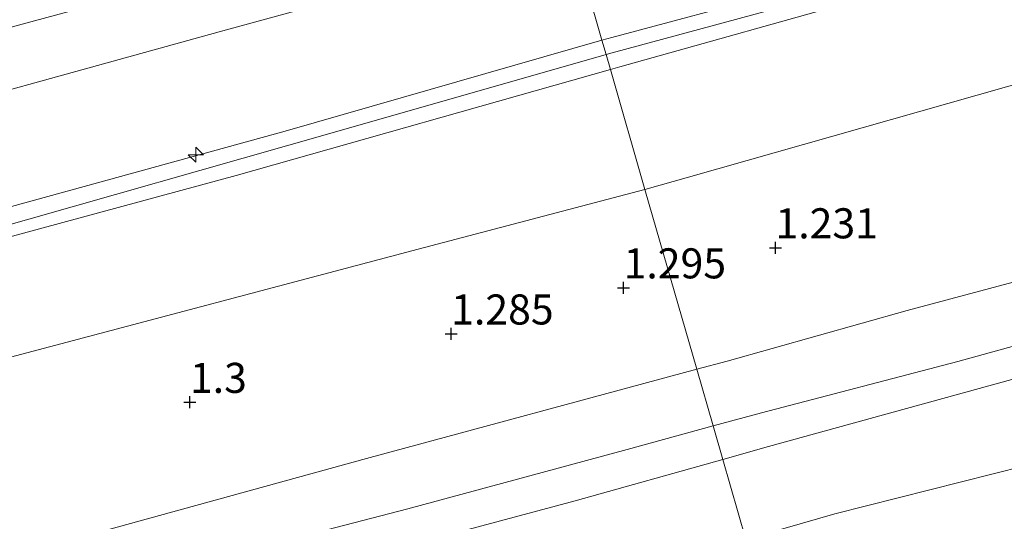
# Model space of a CAD drawing. Units: metres. Extents: x 168102 to 180001, y 512498 to 518753.
# Drawn here: x 169576 to 169657, y 512573 to 512615 of the extents above; entities that cross this region are included whole.
import ezdxf
from ezdxf.enums import TextEntityAlignment as Align

# ---------------------------------------------------------------- set-up
doc = ezdxf.new("R2010")
doc.units = ezdxf.units.M
doc.layers.get('0').update_dxf_attribs({"lineweight": 25})
for name, color, linetype, lineweight in [('B-ME-AL-OVERIG-S-B1', 7, 'Continuous', 18), ('B-ME-GW-HOOGTEPUNT-S-B1', 10, 'Continuous', 25), ('B-ME-GW-KRUINLIJN-L-B1', 93, 'Continuous', 18), ('B-ME-GW-TEENLIJN-L-B1', 93, 'Continuous', 18), ('B-ME-IE-GRASLAND-GV-B6', 93, 'Continuous', 18), ('B-ME-IE-HULPGEOMETRIE-L-B1', 53, 'Continuous', 18), ('B-ME-OB-BEKLEDING-GV-B6', 253, 'Continuous', 18), ('B-ME-VH-VERH_SOORT-BITUMEN-GV-B6', 8, 'IE-TERREINAFSCHEIDING-NATUURLIJK-HOUTWAL', 18)]:
    doc.layers.add(name, color=color, linetype=linetype, lineweight=lineweight)
doc.styles.add('NLCS-ISO', font='NLCS-ISO.TTF')
doc.linetypes.add('IE-TERREINAFSCHEIDING-NATUURLIJK-HOUTWAL', pattern='A,7,-1.5,[67,NLCS.SHX,S=0.75,R=45,X=0,Y=0],-1.5,7,-1.5,[70,NLCS.SHX,S=0.75,R=0,X=0,Y=0],-1.5', length=20)

# ---------------------------------------------------------------- blocks, each defined once
blk = doc.blocks.new('hecto')
for p, q in [((0, 0.625), (-0.625, 0)), ((0, -0.625), (0, 0.625)), ((-0.625, 0), (0.625, 0)), ((0.625, 0), (0, -0.625))]:
    blk.add_line(p, q)
blk = doc.blocks.new('hoogtepunt')
for p, q in [((-0.5, 0), (0.5, 0)), ((0, 0.5), (0, -0.5))]:
    blk.add_line(p, q)

msp = doc.modelspace()

# ---------------------------------------------------------------- linework, layer by layer
at = {"layer": 'B-ME-GW-KRUINLIJN-L-B1'}
for points in [[(169987.902, 512712.986, 5.085), (169981.258, 512711.26, 5.093), (169960.863, 512705.594, 5.168), (169940.469, 512699.927, 5.243), (169914.081, 512692.533, 5.168), (169888.422, 512685.823, 5.153), (169868.152, 512680.119, 5.1), (169845.689, 512673.962, 5.123), (169817.558, 512666.352, 5.108), (169789.112, 512658.743, 5.078), (169758.042, 512650.163, 5.138), (169727.577, 512641.776, 5.19), (169707.145, 512636.143, 5.111), (169686.713, 512630.509, 5.033), (169652.505, 512621.163, 5.115), (169624.759, 512613.715, 5.1), (169623.926, 512613.475, 5.1)], [(169988.209, 512711.782, 5.15), (169971.881, 512707.494, 5.138), (169944.328, 512699.755, 5.31), (169923.431, 512694.152, 5.325), (169902.533, 512688.549, 5.34), (169871.462, 512679.969, 5.265), (169840.22, 512671.286, 5.198), (169820.907, 512666.27, 5.138), (169791.222, 512658.067, 5.138), (169767.001, 512651.433, 5.175), (169736.591, 512642.947, 5.31), (169716.307, 512637.611, 5.25), (169690.159, 512630.282, 5.153), (169671.231, 512625.113, 5.235), (169645.891, 512618.175, 5.153), (169624.764, 512612.42, 5.138), (169624.27, 512612.279, 5.139)], [(169624.627, 512611.04, 5.055), (169625.402, 512611.259, 5.055), (169646.387, 512617.157, 5.175), (169667.296, 512623.034, 5.13), (169696.78, 512630.926, 5.078), (169720.481, 512637.476, 5.108), (169742.271, 512643.479, 5.115), (169764.601, 512649.599, 5.138), (169786.197, 512655.578, 5.078), (169802.719, 512660.236, 5.063), (169830.08, 512667.522, 5.04), (169855.887, 512674.529, 5.145), (169877.553, 512680.356, 5.145), (169904.011, 512687.597, 5.138), (169923.787, 512693.067, 5.145), (169943.563, 512698.537, 5.153), (169980.48, 512708.332, 5.01), (169988.532, 512710.519, 5.01)], [(169631.811, 512586.112, 0.98), (169634.328, 512586.791, 0.983), (169649.292, 512591.004, 0.915), (169680.301, 512599.282, 0.923), (169713.996, 512608.831, 0.998), (169743.498, 512616.871, 1.118), (169772.215, 512624.954, 1.088), (169802.29, 512633.092, 0.96), (169828.235, 512639.908, 0.893), (169855.632, 512647.376, 0.885), (169885.117, 512655.582, 0.923), (169910.078, 512662.332, 0.96), (169939.846, 512670.758, 1.058), (169970.781, 512679.101, 0.975), (169994.826, 512685.852, 1.02)], [(169996.739, 512678.356, -1.063), (169983.747, 512674.893, -1.08), (169966.656, 512670.224, -1.02), (169951.454, 512666.182, -0.968), (169933.388, 512661.734, -1.073), (169911.531, 512656.085, -0.908), (169893.137, 512650.632, -1.028), (169877.099, 512646.192, -0.968), (169856.101, 512640.433, -0.998), (169825.684, 512631.659, -1.08), (169806.23, 512626.634, -1.013), (169788.856, 512621.745, -0.945), (169771.852, 512616.756, -0.938), (169750.35, 512610.431, -1.073), (169730.754, 512605.51, -0.983), (169713.442, 512600.601, -1.112), (169698.78, 512596.256, -1.05), (169681.687, 512591.912, -1.133), (169661.819, 512586.306, -0.893), (169637.765, 512579.689, -1.103), (169633.97, 512578.619, -1.104)], [(169623.926, 512613.475, 5.1), (169597.585, 512605.905, 5.115), (169560.024, 512595.591, 5.13), (169537.639, 512589.291, 5.141), (169515.255, 512582.992, 5.153), (169493.733, 512577.239, 5.138), (169472.211, 512571.486, 5.123), (169452.221, 512566.042, 5.108), (169432.232, 512560.597, 5.093), (169399.563, 512551.536, 5.198), (169369.698, 512543.303, 5.205), (169339.632, 512535.271, 5.198), (169303.523, 512524.998, 5.265), (169272.442, 512517.106, 5.07), (169270.818, 512516.653, 5.073)], [(169624.27, 512612.279, 5.139), (169601.315, 512605.73, 5.22), (169572.659, 512597.584, 5.198), (169536.807, 512588.016, 5.115), (169510.633, 512580.721, 5.108), (169480.685, 512572.78, 5.16), (169461.116, 512567.369, 5.183), (169442.824, 512562.208, 5.243), (169415.339, 512554.884, 5.228), (169390.09, 512547.767, 5.198), (169365.932, 512541.248, 5.243), (169345.689, 512535.788, 5.228), (169319.201, 512528.49, 5.333), (169297.472, 512522.406, 5.348), (169272.614, 512515.9, 5.23), (169271.146, 512515.493, 5.232)], [(169271.434, 512514.475, 5.168), (169272.829, 512514.869, 5.168), (169305.621, 512523.675, 5.273), (169335.41, 512532.173, 5.108), (169366.4, 512540.383, 5.153), (169390.554, 512546.915, 5.153), (169414.708, 512553.447, 5.153), (169442.341, 512561.158, 5.153), (169467.537, 512568.26, 5.115), (169497.284, 512576, 5.025), (169521.164, 512582.54, 5.018), (169545.043, 512589.08, 5.01), (169569.273, 512595.648, 5.033), (169593.503, 512602.216, 5.055), (169624.627, 512611.04, 5.055)], [(169312.9286, 512500, 1.1473), (169334.355, 512506.091, 1.215), (169359.718, 512513.212, 1.328), (169388.186, 512520.953, 1.166), (169414.794, 512527.891, 1.14), (169445.807, 512536.423, 1.02), (169473.44, 512544.134, 1.065), (169497.939, 512550.664, 1.125), (169522.623, 512557.247, 1.125), (169548.232, 512563.607, 1.065), (169577.877, 512571.404, 1.035), (169604.339, 512578.695, 0.953), (169631.811, 512586.112, 0.98)], [(169312.9286, 512500, 1.1473), (169334.355, 512506.091, 1.215), (169359.718, 512513.212, 1.328), (169388.186, 512520.953, 1.166), (169414.794, 512527.891, 1.14), (169445.807, 512536.423, 1.02), (169473.44, 512544.134, 1.065), (169497.939, 512550.664, 1.125), (169522.623, 512557.247, 1.125), (169548.232, 512563.607, 1.065), (169577.877, 512571.404, 1.035), (169604.339, 512578.695, 0.953), (169631.811, 512586.112, 0.98)], [(169633.97, 512578.619, -1.104), (169621.702, 512575.163, -1.11), (169595.32, 512568.096, -0.953), (169576.013, 512562.952, -1.095), (169556.194, 512558.036, -1.104), (169538.292, 512553.319, -1.013), (169525.818, 512550.391, -0.825), (169513.877, 512547.262, -0.76), (169500.872, 512544.422, -0.563), (169486.627, 512540.961, -0.45), (169475.65, 512538.317, -0.45), (169462.25, 512534.809, -0.525), (169448.411, 512531.234, -0.42), (169435.758, 512527.826, -0.435), (169417.739, 512522.714, -0.18), (169404.18, 512518.96, -0.39), (169389.094, 512514.628, -0.488), (169376.79, 512511.204, -0.458), (169360.923, 512506.39, -0.45), (169347.838, 512502.887, -0.27), (169336.3539, 512500, -0.3254)], [(169633.97, 512578.619, -1.104), (169621.702, 512575.163, -1.11), (169595.32, 512568.096, -0.953), (169576.013, 512562.952, -1.095), (169556.194, 512558.036, -1.104), (169538.292, 512553.319, -1.013), (169525.818, 512550.391, -0.825), (169513.877, 512547.262, -0.76), (169500.872, 512544.422, -0.563), (169486.627, 512540.961, -0.45), (169475.65, 512538.317, -0.45), (169462.25, 512534.809, -0.525), (169448.411, 512531.234, -0.42), (169435.758, 512527.826, -0.435), (169417.739, 512522.714, -0.18), (169404.18, 512518.96, -0.39), (169389.094, 512514.628, -0.488), (169376.79, 512511.204, -0.458), (169360.923, 512506.39, -0.45), (169347.838, 512502.887, -0.27), (169336.3539, 512500, -0.3254)]]:
    msp.add_polyline3d(points, dxfattribs=at)
at = {"layer": 'B-ME-GW-TEENLIJN-L-B1'}
for points in [[(169990.98, 512700.924, 1.569), (169963.281, 512693.277, 1.523), (169943.069, 512687.36, 1.59), (169922.798, 512682.084, 1.68), (169899.323, 512675.967, 1.65), (169875.729, 512669.446, 1.56), (169850.753, 512662.75, 1.68), (169825.035, 512655.624, 1.553), (169803.468, 512649.539, 1.53), (169779.513, 512642.977, 1.59), (169755.094, 512636.232, 1.665), (169731.667, 512630.043, 1.605), (169706.838, 512623.015, 1.538), (169685.312, 512617.198, 1.538), (169657.549, 512609.602, 1.553), (169631.11, 512602.08, 1.455), (169627.501, 512601.069, 1.472)], [(169996.297, 512680.085, -0.933), (169982.071, 512676.325, -0.863), (169964.937, 512671.816, -0.81), (169941.775, 512666.127, -0.788), (169920.564, 512660.625, -0.818), (169900.737, 512654.869, -0.675), (169866.996, 512645.279, -0.72), (169854.394, 512641.771, -0.93), (169840.857, 512637.809, -0.915), (169823.793, 512633.147, -0.878), (169810.288, 512629.909, -0.795), (169781.438, 512621.789, -0.773), (169764.613, 512617.192, -0.638), (169750.985, 512613.148, -0.668), (169733.33, 512608.869, -0.623), (169721.542, 512605.525, -0.78), (169702.991, 512600.231, -0.9), (169688.934, 512596.185, -0.893), (169670.671, 512591.512, -0.795), (169653.515, 512586.768, -0.788), (169637.19, 512582.508, -0.833), (169633.168, 512581.402, -0.822)], [(169998.526, 512671.352, -2.808), (169990.038, 512669.618, -2.743), (169968.463, 512664.086, -2.505), (169953.546, 512659.836, -2.633), (169928.301, 512653.181, -2.678), (169912.805, 512648.009, -2.918), (169890.191, 512641.46, -2.828), (169868.789, 512635.82, -2.948), (169840.444, 512627.523, -2.955), (169817.315, 512620.871, -3.128), (169805.224, 512617.588, -3.15), (169787.101, 512612.61, -3.075), (169772.726, 512608.366, -3.068), (169752.741, 512603.026, -3.263), (169731.772, 512597.411, -3.21), (169709.979, 512591.505, -3.113), (169691.028, 512586.458, -3.158), (169664.344, 512579.42, -2.835), (169643.286, 512574.091, -2.918), (169635.888, 512571.96, -2.934)], [(169621.411, 512622.203, 1.895), (169592.089, 512614.189, 1.98), (169559.632, 512605.187, 1.898), (169528.115, 512596.713, 1.973), (169500.96, 512589.339, 1.913), (169468.579, 512580.474, 1.823), (169435.145, 512571.28, 1.89), (169400.566, 512561.673, 2.003), (169363.52, 512551.564, 2.003), (169331.567, 512542.907, 1.965), (169305.136, 512535.711, 1.965), (169271.164, 512526.359, 1.823), (169268.296, 512525.58, 1.825)], [(169627.501, 512601.069, 1.472), (169608.659, 512596.114, 1.529), (169574.765, 512587.124, 1.74), (169558.434, 512582.674, 1.665), (169535.082, 512576.607, 1.68), (169517.048, 512571.529, 1.649), (169492.871, 512564.593, 1.665), (169467.594, 512557.631, 1.619), (169437.078, 512549.107, 1.628), (169411.378, 512542.263, 1.65), (169392.526, 512536.856, 1.673), (169367.671, 512530.167, 1.71), (169338.776, 512522.153, 1.68), (169319.014, 512517.016, 1.649), (169298.589, 512511.693, 1.733), (169275.592, 512505.479, 1.613), (169274.1, 512505.038, 1.616)], [(169633.168, 512581.402, -0.822), (169626.019, 512579.436, -0.803), (169607.799, 512574.525, -0.825), (169593.456, 512570.806, -0.795), (169576.862, 512566.33, -0.705), (169562.32, 512562.367, -0.848), (169546.689, 512558.274, -0.825), (169531.132, 512554.468, -0.626), (169513.464, 512549.814, -0.678), (169507.053, 512548.193, -0.57), (169495.948, 512545.975, -0.358), (169474.491, 512540.769, -0.218), (169454.092, 512534.949, -0.3), (169426.001, 512527.337, -0.15), (169400.627, 512520.557, -0.195), (169380.986, 512515.097, -0.173), (169362.236, 512509.834, -0.21), (169340.318, 512504.012, -0.158), (169325.5516, 512500, -0.1842)], [(169633.168, 512581.402, -0.822), (169626.019, 512579.436, -0.803), (169607.799, 512574.525, -0.825), (169593.456, 512570.806, -0.795), (169576.862, 512566.33, -0.705), (169562.32, 512562.367, -0.848), (169546.689, 512558.274, -0.825), (169531.132, 512554.468, -0.626), (169513.464, 512549.814, -0.678), (169507.053, 512548.193, -0.57), (169495.948, 512545.975, -0.358), (169474.491, 512540.769, -0.218), (169454.092, 512534.949, -0.3), (169426.001, 512527.337, -0.15), (169400.627, 512520.557, -0.195), (169380.986, 512515.097, -0.173), (169362.236, 512509.834, -0.21), (169340.318, 512504.012, -0.158), (169325.5516, 512500, -0.1842)]]:
    msp.add_polyline3d(points, dxfattribs=at)
at = {"layer": 'B-ME-IE-GRASLAND-GV-B6'}
for points in [[(169686.713, 512630.509, 5.033), (169652.505, 512621.163, 5.115), (169624.759, 512613.715, 5.1), (169623.926, 512613.475, 5.1), (169621.411, 512622.203, 1.895), (169625.671, 512623.367, 1.883), (169659.117, 512632.419, 1.958)], [(169667.296, 512623.034, 5.13), (169646.387, 512617.157, 5.175), (169625.402, 512611.259, 5.055), (169624.627, 512611.04, 5.055), (169624.27, 512612.279, 5.139), (169623.926, 512613.475, 5.1), (169624.759, 512613.715, 5.1), (169652.505, 512621.163, 5.115), (169686.713, 512630.509, 5.033)], [(169657.549, 512609.602, 1.553), (169631.11, 512602.08, 1.455), (169627.501, 512601.069, 1.472), (169624.627, 512611.04, 5.055), (169625.402, 512611.259, 5.055), (169646.387, 512617.157, 5.175), (169667.296, 512623.034, 5.13)], [(169305.136, 512535.711, 1.965), (169331.567, 512542.907, 1.965), (169363.52, 512551.564, 2.003), (169400.566, 512561.673, 2.003), (169435.145, 512571.28, 1.89), (169468.579, 512580.474, 1.823), (169500.96, 512589.339, 1.913), (169528.115, 512596.713, 1.973), (169559.632, 512605.187, 1.898), (169592.089, 512614.189, 1.98), (169621.411, 512622.203, 1.895), (169623.926, 512613.475, 5.1)], [(169303.523, 512524.998, 5.265), (169339.632, 512535.271, 5.198), (169369.698, 512543.303, 5.205), (169399.563, 512551.536, 5.198), (169432.232, 512560.597, 5.093), (169452.221, 512566.042, 5.108), (169472.211, 512571.486, 5.123), (169493.733, 512577.239, 5.138), (169515.255, 512582.992, 5.153), (169537.639, 512589.291, 5.141), (169560.024, 512595.591, 5.13), (169597.585, 512605.905, 5.115), (169623.926, 512613.475, 5.1), (169624.27, 512612.279, 5.139), (169624.627, 512611.04, 5.055)], [(169623.926, 512613.475, 5.1), (169597.585, 512605.905, 5.115), (169560.024, 512595.591, 5.13), (169537.639, 512589.291, 5.141), (169515.255, 512582.992, 5.153), (169493.733, 512577.239, 5.138), (169472.211, 512571.486, 5.123), (169452.221, 512566.042, 5.108), (169432.232, 512560.597, 5.093), (169399.563, 512551.536, 5.198), (169369.698, 512543.303, 5.205), (169339.632, 512535.271, 5.198), (169303.523, 512524.998, 5.265)], [(169624.627, 512611.04, 5.055), (169593.503, 512602.216, 5.055), (169569.273, 512595.648, 5.033), (169545.043, 512589.08, 5.01), (169521.164, 512582.54, 5.018), (169497.284, 512576, 5.025), (169467.537, 512568.26, 5.115), (169442.341, 512561.158, 5.153), (169414.708, 512553.447, 5.153), (169390.554, 512546.915, 5.153), (169366.4, 512540.383, 5.153), (169335.41, 512532.173, 5.108), (169305.621, 512523.675, 5.273)], [(169305.621, 512523.675, 5.273), (169335.41, 512532.173, 5.108), (169366.4, 512540.383, 5.153), (169390.554, 512546.915, 5.153), (169414.708, 512553.447, 5.153), (169442.341, 512561.158, 5.153), (169467.537, 512568.26, 5.115), (169497.284, 512576, 5.025), (169521.164, 512582.54, 5.018), (169545.043, 512589.08, 5.01), (169569.273, 512595.648, 5.033), (169593.503, 512602.216, 5.055), (169624.627, 512611.04, 5.055), (169627.501, 512601.069, 1.472)], [(169680.301, 512599.282, 0.923), (169649.292, 512591.004, 0.915), (169634.328, 512586.791, 0.983), (169631.811, 512586.112, 0.98), (169627.501, 512601.069, 1.472), (169631.11, 512602.08, 1.455), (169657.549, 512609.602, 1.553)], [(169627.501, 512601.069, 1.472), (169608.659, 512596.114, 1.529), (169574.765, 512587.124, 1.74), (169558.434, 512582.674, 1.665), (169535.082, 512576.607, 1.68), (169517.048, 512571.529, 1.649), (169492.871, 512564.593, 1.665), (169467.594, 512557.631, 1.619), (169437.078, 512549.107, 1.628), (169411.378, 512542.263, 1.65), (169392.526, 512536.856, 1.673), (169367.671, 512530.167, 1.71), (169338.776, 512522.153, 1.68), (169319.014, 512517.016, 1.649)], [(169437.078, 512549.107, 1.628), (169467.594, 512557.631, 1.619), (169492.871, 512564.593, 1.665), (169517.048, 512571.529, 1.649), (169535.082, 512576.607, 1.68), (169558.434, 512582.674, 1.665), (169574.765, 512587.124, 1.74), (169608.659, 512596.114, 1.529), (169627.501, 512601.069, 1.472), (169631.811, 512586.112, 0.98), (169604.339, 512578.695, 0.953), (169577.877, 512571.404, 1.035), (169548.232, 512563.607, 1.065), (169522.623, 512557.247, 1.125), (169497.939, 512550.664, 1.125), (169473.44, 512544.134, 1.065), (169445.807, 512536.423, 1.02), (169414.794, 512527.891, 1.14)], [(169437.078, 512549.107, 1.628), (169467.594, 512557.631, 1.619), (169492.871, 512564.593, 1.665), (169517.048, 512571.529, 1.649), (169535.082, 512576.607, 1.68), (169558.434, 512582.674, 1.665), (169574.765, 512587.124, 1.74), (169608.659, 512596.114, 1.529), (169627.501, 512601.069, 1.472), (169631.811, 512586.112, 0.98), (169604.339, 512578.695, 0.953), (169577.877, 512571.404, 1.035), (169548.232, 512563.607, 1.065), (169522.623, 512557.247, 1.125), (169497.939, 512550.664, 1.125), (169473.44, 512544.134, 1.065), (169445.807, 512536.423, 1.02), (169414.794, 512527.891, 1.14)], [(169670.671, 512591.512, -0.795), (169653.515, 512586.768, -0.788), (169637.19, 512582.508, -0.833), (169633.168, 512581.402, -0.822), (169631.811, 512586.112, 0.98), (169634.328, 512586.791, 0.983), (169649.292, 512591.004, 0.915), (169680.301, 512599.282, 0.923)], [(169661.819, 512586.306, -0.893), (169637.765, 512579.689, -1.103), (169633.97, 512578.619, -1.104), (169633.168, 512581.402, -0.822), (169637.19, 512582.508, -0.833), (169653.515, 512586.768, -0.788), (169670.671, 512591.512, -0.795)], [(169664.344, 512579.42, -2.835), (169643.286, 512574.091, -2.918), (169635.888, 512571.96, -2.934), (169633.97, 512578.619, -1.104), (169637.765, 512579.689, -1.103), (169661.819, 512586.306, -0.893)], [(169414.794, 512527.891, 1.14), (169445.807, 512536.423, 1.02), (169473.44, 512544.134, 1.065), (169497.939, 512550.664, 1.125), (169522.623, 512557.247, 1.125), (169548.232, 512563.607, 1.065), (169577.877, 512571.404, 1.035), (169604.339, 512578.695, 0.953), (169631.811, 512586.112, 0.98), (169633.168, 512581.402, -0.822), (169626.019, 512579.436, -0.803), (169607.799, 512574.525, -0.825), (169593.456, 512570.806, -0.795), (169576.862, 512566.33, -0.705), (169562.32, 512562.367, -0.848), (169546.689, 512558.274, -0.825), (169531.132, 512554.468, -0.626), (169513.464, 512549.814, -0.678), (169507.053, 512548.193, -0.57), (169495.948, 512545.975, -0.358), (169474.491, 512540.769, -0.218), (169454.092, 512534.949, -0.3), (169426.001, 512527.337, -0.15)], [(169414.794, 512527.891, 1.14), (169445.807, 512536.423, 1.02), (169473.44, 512544.134, 1.065), (169497.939, 512550.664, 1.125), (169522.623, 512557.247, 1.125), (169548.232, 512563.607, 1.065), (169577.877, 512571.404, 1.035), (169604.339, 512578.695, 0.953), (169631.811, 512586.112, 0.98), (169633.168, 512581.402, -0.822), (169626.019, 512579.436, -0.803), (169607.799, 512574.525, -0.825), (169593.456, 512570.806, -0.795), (169576.862, 512566.33, -0.705), (169562.32, 512562.367, -0.848), (169546.689, 512558.274, -0.825), (169531.132, 512554.468, -0.626), (169513.464, 512549.814, -0.678), (169507.053, 512548.193, -0.57), (169495.948, 512545.975, -0.358), (169474.491, 512540.769, -0.218), (169454.092, 512534.949, -0.3), (169426.001, 512527.337, -0.15)], [(169531.132, 512554.468, -0.626), (169546.689, 512558.274, -0.825), (169562.32, 512562.367, -0.848), (169576.862, 512566.33, -0.705), (169593.456, 512570.806, -0.795), (169607.799, 512574.525, -0.825), (169626.019, 512579.436, -0.803), (169633.168, 512581.402, -0.822), (169633.97, 512578.619, -1.104), (169621.702, 512575.163, -1.11), (169595.32, 512568.096, -0.953), (169576.013, 512562.952, -1.095), (169556.194, 512558.036, -1.104), (169538.292, 512553.319, -1.013), (169525.818, 512550.391, -0.825)], [(169531.132, 512554.468, -0.626), (169546.689, 512558.274, -0.825), (169562.32, 512562.367, -0.848), (169576.862, 512566.33, -0.705), (169593.456, 512570.806, -0.795), (169607.799, 512574.525, -0.825), (169626.019, 512579.436, -0.803), (169633.168, 512581.402, -0.822), (169633.97, 512578.619, -1.104), (169621.702, 512575.163, -1.11), (169595.32, 512568.096, -0.953), (169576.013, 512562.952, -1.095), (169556.194, 512558.036, -1.104), (169538.292, 512553.319, -1.013), (169525.818, 512550.391, -0.825)], [(169667.43, 512568.12, -3.641), (169643.004, 512561.539, -3.473), (169639.189, 512560.506, -3.448), (169635.888, 512571.96, -2.934), (169643.286, 512574.091, -2.918), (169664.344, 512579.42, -2.835)], [(169525.818, 512550.391, -0.825), (169538.292, 512553.319, -1.013), (169556.194, 512558.036, -1.104), (169576.013, 512562.952, -1.095), (169595.32, 512568.096, -0.953), (169621.702, 512575.163, -1.11), (169633.97, 512578.619, -1.104), (169635.888, 512571.96, -2.934), (169633.16, 512571.174, -2.94), (169612.166, 512565.393, -2.88), (169593.025, 512560.513, -2.94), (169577.954, 512556.635, -2.92), (169559.583, 512551.646, -2.846), (169545.079, 512547.952, -2.85), (169531.942, 512544.385, -2.783), (169516.85, 512540.943, -2.801)], [(169525.818, 512550.391, -0.825), (169538.292, 512553.319, -1.013), (169556.194, 512558.036, -1.104), (169576.013, 512562.952, -1.095), (169595.32, 512568.096, -0.953), (169621.702, 512575.163, -1.11), (169633.97, 512578.619, -1.104), (169635.888, 512571.96, -2.934), (169633.16, 512571.174, -2.94), (169612.166, 512565.393, -2.88), (169593.025, 512560.513, -2.94), (169577.954, 512556.635, -2.92), (169559.583, 512551.646, -2.846), (169545.079, 512547.952, -2.85), (169531.942, 512544.385, -2.783), (169516.85, 512540.943, -2.801)]]:
    msp.add_polyline3d(points, dxfattribs=at)
at = {"layer": 'B-ME-IE-HULPGEOMETRIE-L-B1'}
msp.add_polyline3d([(169639.189, 512560.506, -3.448), (169635.888, 512571.96, -2.934), (169633.97, 512578.619, -1.104), (169633.168, 512581.402, -0.822), (169631.811, 512586.112, 0.98), (169627.501, 512601.069, 1.472), (169624.627, 512611.04, 5.055), (169624.27, 512612.279, 5.139), (169623.926, 512613.475, 5.1), (169621.411, 512622.203, 1.895), (169620.046, 512626.938, 1.69), (169619.399, 512629.185, 1.521), (169617.595, 512635.446, -0.274), (169617.377, 512636.201, -0.314), (169616.305, 512639.92, -0.35), (169613.406, 512649.983, -0.35)], dxfattribs=at)
at = {"layer": 'B-ME-OB-BEKLEDING-GV-B6'}
msp.add_polyline3d([(169620.046, 512626.938, 1.69), (169600.517, 512621.561, 1.748), (169575.411, 512614.744, 1.695), (169550.424, 512607.816, 1.755), (169525.963, 512601.153, 1.74), (169508.914, 512596.462, 1.688), (169488.773, 512590.945, 1.635), (169469.992, 512585.788, 1.628), (169446.126, 512579.353, 1.635), (169426.194, 512573.81, 1.65), (169403.999, 512567.65, 1.748), (169383.653, 512562.247, 1.763), (169353.046, 512553.802, 1.815), (169330.9, 512547.772, 1.733), (169310.346, 512541.994, 1.755)], dxfattribs=at)
at = {"layer": 'B-ME-VH-VERH_SOORT-BITUMEN-GV-B6'}
for points in [[(169310.346, 512541.994, 1.755), (169330.9, 512547.772, 1.733), (169353.046, 512553.802, 1.815), (169383.653, 512562.247, 1.763), (169403.999, 512567.65, 1.748), (169426.194, 512573.81, 1.65), (169446.126, 512579.353, 1.635), (169469.992, 512585.788, 1.628), (169488.773, 512590.945, 1.635), (169508.914, 512596.462, 1.688), (169525.963, 512601.153, 1.74), (169550.424, 512607.816, 1.755), (169575.411, 512614.744, 1.695), (169600.517, 512621.561, 1.748), (169620.046, 512626.938, 1.69), (169621.411, 512622.203, 1.895)], [(169621.411, 512622.203, 1.895), (169592.089, 512614.189, 1.98), (169559.632, 512605.187, 1.898), (169528.115, 512596.713, 1.973), (169500.96, 512589.339, 1.913), (169468.579, 512580.474, 1.823), (169435.145, 512571.28, 1.89), (169400.566, 512561.673, 2.003), (169363.52, 512551.564, 2.003), (169331.567, 512542.907, 1.965), (169305.136, 512535.711, 1.965)]]:
    msp.add_polyline3d(points, dxfattribs=at)

# ---------------------------------------------------------------- block references
at = {"layer": 'B-ME-AL-OVERIG-S-B1', "rotation": 90}
msp.add_blockref('hecto', (169590.163, 512603.953, 5.068), dxfattribs=at)
at = {"layer": 'B-ME-GW-HOOGTEPUNT-S-B1', "rotation": 90}
for p in [(169638.352, 512596.223, 1.231), (169638.352, 512596.223, 1.231), (169625.726, 512592.892, 1.295), (169625.726, 512592.892, 1.295), (169611.39, 512589.057, 1.285), (169611.39, 512589.057, 1.285), (169589.671, 512583.37, 1.3), (169589.671, 512583.37, 1.3)]:
    msp.add_blockref('hoogtepunt', p, dxfattribs=at)

# ---------------------------------------------------------------- texts
at = {"layer": 'B-ME-GW-HOOGTEPUNT-S-B1', "ltscale": 0.2, "style": 'NLCS-ISO'}
for s, p in [('1.231', (169638.352, 512596.223, 1.231)), ('1.231', (169638.352, 512596.223, 1.231)), ('1.295', (169625.726, 512592.892, 1.295)), ('1.295', (169625.726, 512592.892, 1.295)), ('1.285', (169611.39, 512589.057, 1.285)), ('1.285', (169611.39, 512589.057, 1.285)), ('1.3', (169589.671, 512583.37, 1.3)), ('1.3', (169589.671, 512583.37, 1.3))]:
    msp.add_text(s, height=2.5, dxfattribs=at).set_placement(p, align=Align.BOTTOM_LEFT)

doc.saveas('drawing.dxf')
